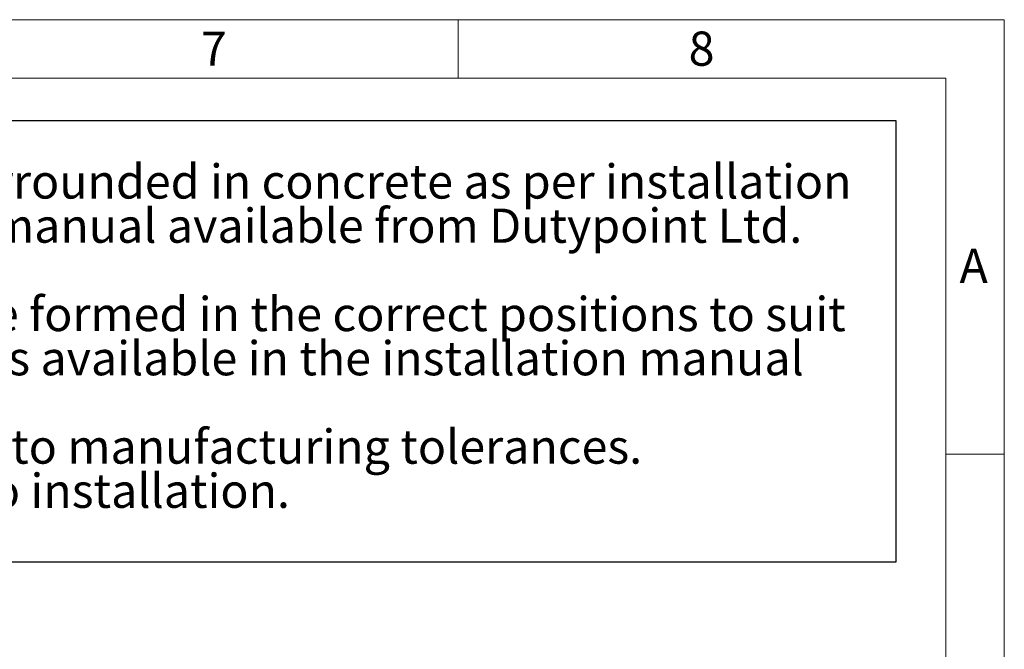
# Model space of a CAD drawing. Units: millimetres. Extents: x 88 to 9152, y 88 to 6446.
# Drawn here: x 6931 to 9152, y 5027 to 6446 of the extents above; entities that cross this region are included whole.
import ezdxf

# ---------------------------------------------------------------- set-up
doc = ezdxf.new("R2010")
doc.units = ezdxf.units.MM
doc.header["$LTSCALE"] = 22
doc.linetypes.add('SLD-Solid', pattern=[0])
doc.layers.add('FORMAT', color=7, linetype='SLD-Solid')
doc.layers.add('SHEET_FORMAT_LINES', color=8, linetype='SLD-Solid')
doc.styles.add('SLDTEXTSTYLE0', font='GOTHIC.TTF', dxfattribs={"width": 0.913})

# ---------------------------------------------------------------- blocks, each defined once
blk = doc.blocks.new('SW_NOTE_0_4')
at = {"layer": 'FORMAT', "color": 0}
for p, q in [((-297.9, 197.1), (3639.7, 197.1)), ((3639.7, 197.1), (3639.7, -797.7)), ((3639.7, -797.7), (-297.9, -797.7))]:
    blk.add_line(p, q, dxfattribs=at)
at = {"layer": 'FORMAT', "color": 0, "char_height": 77, "attachment_point": 1, "style": 'SLDTEXTSTYLE0'}
for s, insert in [(': The tank must be surrounded in concrete as per installation ', (569.2, 98.4)), ('procedures. Refer to installation manual available from Dutypoint Ltd.', (0, -1.2)), ('Inlets and cable entry points to be formed in the correct positions to suit ', (0, -200.3)), ('site requirements. Further detail is available in the installation manual', (0, -299.9)), ('Dimensions are approximate due to manufacturing tolerances. ', (0, -499)), ('If critical, check physically prior to installation.', (0, -598.6))]:
    blk.add_mtext(s, dxfattribs=dict(at, insert=insert))

msp = doc.modelspace()

# ---------------------------------------------------------------- linework, layer by layer
at = {"layer": 'SHEET_FORMAT_LINES', "color": 7, "linetype": 'SLD-Solid', "lineweight": 18}
for p, q in [((88, 6446), (9152, 6446)), ((7920, 6314), (7920, 6446)), ((9152, 6446), (9152, 88)), ((220, 6314), (9020, 6314)), ((9020, 6314), (9020, 220)), ((9020, 5467), (9152, 5467))]:
    msp.add_line(p, q, dxfattribs=at)

# ---------------------------------------------------------------- block references
at = {"layer": 'FORMAT', "color": 7}
msp.add_blockref('SW_NOTE_0_4', (5267.8, 6021.5), dxfattribs=at)

# ---------------------------------------------------------------- texts
at = {"layer": 'SHEET_FORMAT_LINES', "char_height": 77, "attachment_point": 2, "style": 'SLDTEXTSTYLE0'}
for s, insert in [('7', (7369.2, 6419.3)), ('8', (8469.2, 6419.3)), ('A', (9082.9, 5929.8))]:
    msp.add_mtext(s, dxfattribs=dict(at, insert=insert))

doc.saveas('drawing.dxf')
